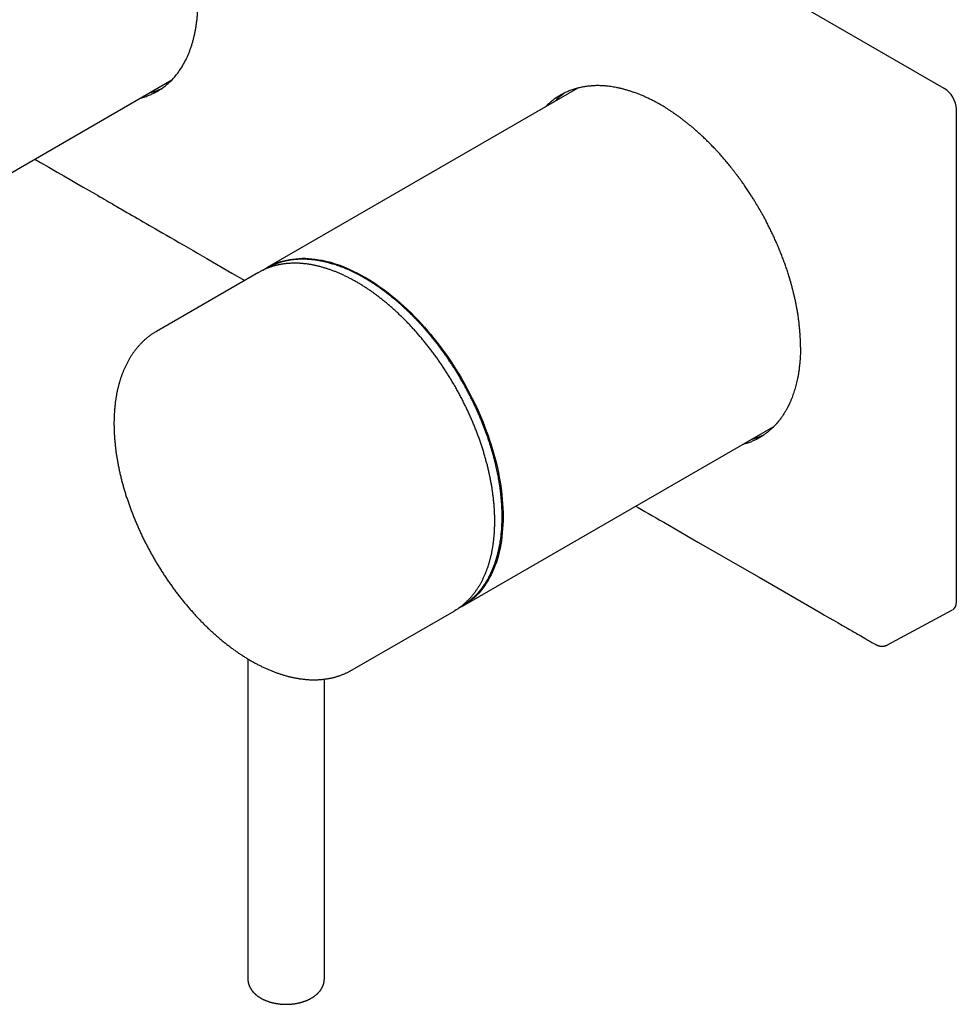
# Model space of a CAD drawing. Units: millimetres. Extents: x 8 to 570, y 7 to 374.
# Drawn here: x 460 to 570, y 7 to 123 of the extents above; entities that cross this region are included whole.
import ezdxf

# ---------------------------------------------------------------- set-up
doc = ezdxf.new("R2010")
doc.units = ezdxf.units.MM

msp = doc.modelspace()

# ---------------------------------------------------------------- linework, layer by layer
at = {"color": 7, "linetype": 'Continuous', "lineweight": 30}
for p, q in [((568.38, 114.43), (447.46, 184.24)), ((449.98, 99.53), (477.51, 115.42)), ((525.26, 114.46), (488.71, 93.36)), ((569.79, 111.98), (569.79, 54.01)), ((487.7, 92.78), (475.7, 85.85)), ((487.7, 92.78), (487.97, 92.93)), ((511.71, 53.53), (548.34, 74.67)), ((498.7, 46.02), (510.7, 52.94)), ((561.71, 48.97), (569.36, 53.08)), ((486.45, 47.32), (486.45, 9.72)), ((495.45, 9.72), (495.45, 44.94))]:
    msp.add_line(p, q, dxfattribs=at)
at = {"color": 7, "linetype": 'Continuous', "lineweight": 30, "flags": 128}
for points in [[(461.38, 106.11), (462.06, 105.71), (463.04, 105.15), (464.02, 104.59), (464.78, 104.15), (465.54, 103.7), (466.31, 103.26), (467.09, 102.81), (467.78, 102.41), (468.48, 102.01), (468.76, 101.85), (469.03, 101.69), (469.3, 101.54), (469.56, 101.38), (469.8, 101.24), (470.04, 101.1), (470.28, 100.97), (470.51, 100.84), (470.73, 100.71), (470.94, 100.58), (471.14, 100.47), (471.33, 100.36), (471.52, 100.25), (471.71, 100.14), (471.91, 100.02), (472.21, 99.85), (472.52, 99.67), (472.83, 99.49), (473.15, 99.31), (473.47, 99.12), (473.81, 98.93), (474.15, 98.73), (474.5, 98.53), (474.86, 98.32), (475.22, 98.11), (475.59, 97.9), (475.98, 97.68), (476.43, 97.41), (476.88, 97.15), (477.33, 96.89), (477.77, 96.64), (478.34, 96.31), (478.9, 95.99), (479.46, 95.67), (480, 95.35), (480.54, 95.04), (481.08, 94.73), (481.62, 94.42), (484.58, 92.71), (486.08, 91.84)], [(488.22, 93.06), (488.41, 93.18), (488.71, 93.36), (489.02, 93.53), (489.33, 93.68), (489.65, 93.82), (489.98, 93.95), (490.31, 94.06), (490.65, 94.16), (491, 94.24), (491.35, 94.31), (491.71, 94.36), (492.08, 94.4), (492.45, 94.43), (492.83, 94.44), (493.21, 94.44), (493.6, 94.42), (493.99, 94.39), (494.38, 94.34), (494.78, 94.28), (495.18, 94.21), (495.59, 94.12), (496, 94.02), (496.41, 93.9), (496.83, 93.77), (497.25, 93.62), (497.67, 93.46), (498.09, 93.29), (498.51, 93.1), (498.93, 92.9), (499.36, 92.69), (499.78, 92.47), (500.21, 92.23), (500.64, 91.97), (501.06, 91.71), (501.49, 91.43), (501.91, 91.14), (502.33, 90.84), (502.75, 90.53), (503.17, 90.2), (503.59, 89.86), (504.01, 89.52), (504.42, 89.16), (504.83, 88.79), (505.24, 88.41), (505.64, 88.01), (506.04, 87.61), (506.43, 87.2), (506.83, 86.78), (507.21, 86.35), (507.59, 85.92), (507.97, 85.47), (508.34, 85.02), (508.71, 84.55), (509.07, 84.08), (509.42, 83.61), (509.77, 83.12), (510.11, 82.63), (510.45, 82.13), (510.77, 81.63), (511.09, 81.12), (511.41, 80.61), (511.71, 80.09), (512.01, 79.56), (512.3, 79.03), (512.58, 78.5), (512.85, 77.97), (513.11, 77.43), (513.37, 76.89), (513.61, 76.35), (513.85, 75.8), (514.08, 75.25), (514.29, 74.7), (514.5, 74.16), (514.7, 73.61), (514.89, 73.06), (515.07, 72.51), (515.24, 71.96), (515.39, 71.41), (515.54, 70.86), (515.68, 70.32), (515.8, 69.78), (515.92, 69.24), (516.02, 68.7), (516.12, 68.17), (516.2, 67.64), (516.27, 67.11), (516.33, 66.59), (516.38, 66.07), (516.42, 65.56), (516.45, 65.05), (516.47, 64.55), (516.47, 64.06), (516.47, 63.57), (516.45, 63.09), (516.42, 62.61), (516.38, 62.15), (516.33, 61.69), (516.27, 61.23), (516.2, 60.79), (516.12, 60.36), (516.02, 59.93), (515.92, 59.52), (515.8, 59.11), (515.68, 58.71), (515.54, 58.33), (515.39, 57.95), (515.24, 57.58), (515.07, 57.23), (514.89, 56.89), (514.7, 56.55), (514.5, 56.23), (514.29, 55.92), (514.08, 55.63), (513.85, 55.34), (513.61, 55.07), (513.37, 54.81), (513.11, 54.56), (512.85, 54.33), (512.58, 54.11), (512.3, 53.9), (512.01, 53.71), (511.71, 53.53), (511.41, 53.36), (511.2, 53.26)], [(475.67, 85.83), (475.7, 85.85), (475.73, 85.87)], [(532.08, 65.29), (532.38, 65.12), (532.76, 64.9), (533.15, 64.67), (533.59, 64.42), (534.03, 64.17), (534.47, 63.91), (534.93, 63.65), (535.38, 63.39), (539.4, 61.07), (546.59, 56.92), (553.78, 52.78), (554.3, 52.47), (554.83, 52.17), (555.36, 51.86), (555.88, 51.56), (556.4, 51.26), (556.9, 50.97), (557.01, 50.91), (557.11, 50.85), (557.22, 50.79), (557.33, 50.73), (557.44, 50.66), (557.56, 50.59), (557.69, 50.52), (557.84, 50.43), (558.01, 50.34), (558.17, 50.24), (558.35, 50.14), (558.54, 50.03), (558.74, 49.92), (558.94, 49.8), (559.16, 49.67), (559.38, 49.54), (559.61, 49.41), (559.85, 49.27), (560.09, 49.13), (560.25, 49.04)], [(510.94, 53.09), (510.7, 52.94), (510.7, 52.94)]]:
    msp.add_lwpolyline(points, dxfattribs=at)
at = {"color": 7, "linetype": 'Continuous', "lineweight": 30}
for centre, ratio, start_param, end_param in [((568.38, 112.8), 0.577557, 3.927224, 5.497716), ((568.38, 54.83), 0.577206, 3.124143, 3.92692)]:
    msp.add_ellipse(centre, major_axis=(-1, 1.73), ratio=ratio, start_param=start_param, end_param=end_param, dxfattribs=at)
for points, knots in [([(473.82, 113.3), (473.84, 113.3), (473.94, 113.32), (474.11, 113.37), (474.36, 113.45), (474.6, 113.53), (474.84, 113.62), (475.06, 113.72), (475.23, 113.8), (475.36, 113.86), (475.43, 113.89), (475.51, 113.93), (475.59, 113.97), (475.66, 114.01), (475.74, 114.06), (475.88, 114.13), (476.07, 114.25), (476.31, 114.41), (476.54, 114.57), (476.76, 114.74), (476.97, 114.92), (477.18, 115.1), (477.37, 115.29), (477.57, 115.48), (477.76, 115.69), (477.94, 115.9), (478.11, 116.11), (478.27, 116.33), (478.42, 116.54), (478.57, 116.75), (478.7, 116.96), (478.83, 117.18), (478.95, 117.39), (479.07, 117.61), (479.18, 117.83), (479.26, 118), (479.3, 118.09), (479.32, 118.13), (479.32, 118.14), (479.33, 118.15), (479.33, 118.16), (479.34, 118.17), (479.39, 118.3), (479.5, 118.55), (479.64, 118.92), (479.78, 119.3), (479.9, 119.69), (480.01, 120.08), (480.11, 120.48), (480.2, 120.87), (480.28, 121.28), (480.35, 121.69), (480.41, 122.11), (480.47, 122.54), (480.51, 122.97), (480.54, 123.41), (480.56, 123.84), (480.58, 124.29), (480.58, 124.58), (480.58, 124.73)], [0, 0, 0, 0, 0.003519, 0.023251, 0.043524, 0.064337, 0.083101, 0.102284, 0.121885, 0.12858, 0.135322, 0.142112, 0.14895, 0.155834, 0.162767, 0.169747, 0.193145, 0.216094, 0.238592, 0.26064, 0.282237, 0.303384, 0.324081, 0.346327, 0.368028, 0.389184, 0.409796, 0.429862, 0.449384, 0.46836, 0.486792, 0.504679, 0.522021, 0.540468, 0.558255, 0.573362, 0.579848, 0.58069, 0.58153, 0.582369, 0.583206, 0.584041, 0.584874, 0.612206, 0.639365, 0.66635, 0.693162, 0.719801, 0.745795, 0.771622, 0.797282, 0.822774, 0.848614, 0.874281, 0.899773, 0.925091, 0.950235, 0.975204, 1, 1, 1, 1]), ([(551.46, 84.01), (551.46, 84.15), (551.46, 84.42), (551.45, 84.85), (551.43, 85.28), (551.4, 85.73), (551.36, 86.19), (551.31, 86.66), (551.26, 87.13), (551.19, 87.62), (551.12, 88.09), (551.04, 88.53), (550.96, 88.95), (550.88, 89.37), (550.78, 89.8), (550.68, 90.25), (550.56, 90.72), (550.47, 91.08), (550.4, 91.32), (550.38, 91.41), (550.35, 91.51), (550.32, 91.61), (550.29, 91.71), (550.26, 91.81), (550.23, 91.91), (550.16, 92.15), (550.04, 92.53), (549.88, 93.06), (549.7, 93.58), (549.51, 94.11), (549.31, 94.63), (549.11, 95.14), (548.9, 95.65), (548.68, 96.17), (548.46, 96.67), (548.23, 97.18), (547.98, 97.69), (547.73, 98.19), (547.49, 98.67), (547.25, 99.13), (547.02, 99.55), (546.84, 99.87), (546.73, 100.06), (546.69, 100.13), (546.68, 100.14), (546.67, 100.16), (546.66, 100.18), (546.65, 100.19), (546.64, 100.21), (546.63, 100.23), (546.61, 100.26), (546.58, 100.32), (546.53, 100.4), (546.48, 100.49), (546.41, 100.6), (546.34, 100.73), (546.26, 100.86), (546.16, 101.02), (546.06, 101.18), (545.95, 101.36), (545.83, 101.56), (545.7, 101.76), (545.57, 101.97), (545.43, 102.19), (545.27, 102.41), (545.11, 102.65), (544.95, 102.9), (544.77, 103.15), (544.6, 103.4), (544.43, 103.63), (544.28, 103.83), (544.18, 103.97), (544.12, 104.06), (544.08, 104.11), (544.05, 104.15), (544.01, 104.2), (543.91, 104.33), (543.75, 104.54), (543.53, 104.82), (543.32, 105.09), (543.11, 105.35), (542.92, 105.59), (542.73, 105.82), (542.54, 106.03), (542.37, 106.24), (542.2, 106.43), (542.03, 106.62), (541.88, 106.8), (541.72, 106.96), (541.6, 107.1), (541.49, 107.22), (541.41, 107.31), (541.35, 107.37), (541.32, 107.4), (541.31, 107.41), (541.3, 107.41), (541.3, 107.42), (541.29, 107.43), (541.28, 107.44), (541.15, 107.57), (540.91, 107.83), (540.54, 108.19), (540.18, 108.55), (539.82, 108.89), (539.47, 109.21), (539.12, 109.52), (538.79, 109.81), (538.46, 110.08), (538.14, 110.34), (537.83, 110.59), (537.52, 110.83), (537.21, 111.05), (536.91, 111.27), (536.61, 111.48), (536.32, 111.68), (536.02, 111.88), (535.72, 112.07), (535.43, 112.25), (535.23, 112.37), (535.12, 112.43), (535.09, 112.45), (535.05, 112.47), (535.02, 112.49), (534.99, 112.51), (534.83, 112.6), (534.55, 112.76), (534.15, 112.97), (533.74, 113.17), (533.34, 113.36), (532.94, 113.54), (532.54, 113.71), (532.15, 113.86), (531.75, 114), (531.36, 114.13), (530.97, 114.25), (530.58, 114.36), (530.19, 114.45), (529.82, 114.53), (529.47, 114.59), (529.15, 114.64), (528.9, 114.67), (528.76, 114.69), (528.7, 114.69), (528.68, 114.7), (528.67, 114.7), (528.65, 114.7), (528.63, 114.7), (528.57, 114.71), (528.45, 114.72), (528.27, 114.73), (528.08, 114.74), (527.89, 114.75), (527.68, 114.75), (527.47, 114.75), (527.26, 114.75), (527.05, 114.74), (526.84, 114.72), (526.62, 114.7), (526.4, 114.68), (526.17, 114.65), (525.94, 114.61), (525.7, 114.57), (525.46, 114.51), (525.21, 114.45), (524.96, 114.38), (524.71, 114.3), (524.46, 114.22), (524.23, 114.13), (524, 114.03), (523.82, 113.95), (523.69, 113.89), (523.62, 113.85), (523.54, 113.81), (523.46, 113.77), (523.38, 113.72), (523.3, 113.68), (523.16, 113.6), (522.97, 113.48), (522.72, 113.32), (522.49, 113.15), (522.26, 112.98), (522.04, 112.8), (521.84, 112.62), (521.65, 112.45), (521.54, 112.34), (521.5, 112.29)], [0, 0, 0, 0, 0.008554, 0.017273, 0.026157, 0.035207, 0.044421, 0.053631, 0.063001, 0.07253, 0.082218, 0.090083, 0.09805, 0.106119, 0.11429, 0.122563, 0.131781, 0.141122, 0.142971, 0.144825, 0.146684, 0.148548, 0.150416, 0.152289, 0.154167, 0.15605, 0.165837, 0.175625, 0.185412, 0.1952, 0.204987, 0.2146, 0.224213, 0.233825, 0.243438, 0.253051, 0.262663, 0.272276, 0.281889, 0.290348, 0.298807, 0.306251, 0.309527, 0.309848, 0.31017, 0.310492, 0.310814, 0.311135, 0.311457, 0.311779, 0.3121, 0.313462, 0.315091, 0.316987, 0.319151, 0.321582, 0.324349, 0.327397, 0.330726, 0.334335, 0.338225, 0.342395, 0.346584, 0.351023, 0.355711, 0.360648, 0.365835, 0.3709, 0.376184, 0.381684, 0.385433, 0.389277, 0.390433, 0.391426, 0.392414, 0.393398, 0.394376, 0.400861, 0.407117, 0.413144, 0.418794, 0.424227, 0.429443, 0.434441, 0.439222, 0.443786, 0.448132, 0.452369, 0.456376, 0.460154, 0.462522, 0.464791, 0.466705, 0.466915, 0.467124, 0.467332, 0.467539, 0.467745, 0.46795, 0.468154, 0.477675, 0.487045, 0.496265, 0.505335, 0.514254, 0.523022, 0.531152, 0.539147, 0.547009, 0.554737, 0.562332, 0.569792, 0.577119, 0.584312, 0.591371, 0.598296, 0.605759, 0.61306, 0.619352, 0.620166, 0.620979, 0.621789, 0.622597, 0.623403, 0.624207, 0.633903, 0.643612, 0.653333, 0.663066, 0.672811, 0.682394, 0.691989, 0.701596, 0.711214, 0.720844, 0.730486, 0.740139, 0.749805, 0.75832, 0.766844, 0.774353, 0.777659, 0.778092, 0.778525, 0.778959, 0.779392, 0.779825, 0.780258, 0.784669, 0.789322, 0.794217, 0.799355, 0.804734, 0.810355, 0.816218, 0.821806, 0.827596, 0.83359, 0.839788, 0.846188, 0.852792, 0.8596, 0.866611, 0.873825, 0.881242, 0.888863, 0.896687, 0.903741, 0.910952, 0.91832, 0.920837, 0.923372, 0.925924, 0.928494, 0.931082, 0.933688, 0.936312, 0.945108, 0.953735, 0.962192, 0.97048, 0.978599, 0.986549, 0.994329, 1, 1, 1, 1]), ([(474.88, 113.91), (474.9, 113.91), (474.99, 113.93), (475.17, 113.99), (475.42, 114.06), (475.67, 114.15), (475.91, 114.24), (476.13, 114.33), (476.27, 114.4), (476.33, 114.43)], [0, 0, 0, 0, 0.027496, 0.190509, 0.358019, 0.530025, 0.696322, 0.866616, 1, 1, 1, 1]), ([(523.77, 113.92), (523.76, 113.91), (523.68, 113.86), (523.53, 113.75), (523.33, 113.6), (523.11, 113.42), (522.9, 113.24), (522.72, 113.07), (522.6, 112.95), (522.56, 112.9)], [0, 0, 0, 0, 0.0271915, 0.185755, 0.3415853, 0.5235328, 0.7016069, 0.8758075, 1, 1, 1, 1]), ([(506.86, 85.07), (506.83, 85.1), (506.75, 85.2), (506.61, 85.36), (506.45, 85.55), (506.29, 85.74), (506.12, 85.92), (505.95, 86.11), (505.79, 86.29), (505.62, 86.47), (505.45, 86.65), (505.28, 86.83), (505.11, 87), (504.94, 87.18), (504.77, 87.35), (504.59, 87.52), (504.42, 87.69), (504.25, 87.85), (504.07, 88.02), (503.9, 88.18), (503.72, 88.34), (503.54, 88.5), (503.37, 88.66), (503.19, 88.81), (503.01, 88.97), (502.83, 89.12), (502.65, 89.27), (502.47, 89.41), (502.29, 89.56), (502.11, 89.7), (501.93, 89.84), (501.75, 89.98), (501.57, 90.11), (501.39, 90.25), (501.21, 90.38), (501.03, 90.51), (500.84, 90.64), (500.66, 90.76), (500.48, 90.88), (500.3, 91.01), (500.11, 91.12), (499.93, 91.24), (499.75, 91.35), (499.56, 91.46), (499.38, 91.57), (499.2, 91.68), (499.01, 91.78), (498.83, 91.88), (498.65, 91.98), (498.46, 92.08), (498.28, 92.17), (498.1, 92.27), (497.91, 92.36), (497.73, 92.44), (497.55, 92.53), (497.36, 92.61), (497.18, 92.69), (497, 92.77), (496.82, 92.84), (496.64, 92.91), (496.46, 92.98), (496.28, 93.05), (496.09, 93.11), (495.91, 93.17), (495.74, 93.23), (495.56, 93.29), (495.38, 93.34), (495.2, 93.39), (495.02, 93.44), (494.84, 93.49), (494.67, 93.53), (494.49, 93.57), (494.32, 93.61), (494.14, 93.65), (493.97, 93.68), (493.79, 93.71), (493.62, 93.74), (493.45, 93.76), (493.28, 93.79), (493.11, 93.8), (492.94, 93.82), (492.77, 93.84), (492.6, 93.85), (492.43, 93.86), (492.26, 93.86), (492.1, 93.87), (491.93, 93.87), (491.77, 93.87), (491.61, 93.86), (491.44, 93.85), (491.28, 93.84), (491.12, 93.83), (490.96, 93.82), (490.81, 93.8), (490.65, 93.78), (490.49, 93.76), (490.34, 93.73), (490.19, 93.7), (490.03, 93.67), (489.88, 93.64), (489.73, 93.6), (489.58, 93.56), (489.44, 93.52), (489.29, 93.48), (489.14, 93.43), (489, 93.38), (488.86, 93.33), (488.72, 93.27), (488.58, 93.22), (488.44, 93.16), (488.3, 93.09), (488.17, 93.03), (488.06, 92.97), (487.99, 92.94), (487.97, 92.93)], [0, 0, 0, 0, 0.004746, 0.013761, 0.022776, 0.031791, 0.040805, 0.049821, 0.058836, 0.067851, 0.076866, 0.085881, 0.094897, 0.103913, 0.112928, 0.121944, 0.13096, 0.139976, 0.148992, 0.158008, 0.167025, 0.176041, 0.185058, 0.194074, 0.203091, 0.212108, 0.221125, 0.230142, 0.239159, 0.248177, 0.257194, 0.266212, 0.27523, 0.284248, 0.293266, 0.302284, 0.311302, 0.32032, 0.329339, 0.338357, 0.347376, 0.356395, 0.365414, 0.374433, 0.383452, 0.392471, 0.40149, 0.410509, 0.419528, 0.428548, 0.437567, 0.446586, 0.455606, 0.464625, 0.473644, 0.482664, 0.491683, 0.500702, 0.509721, 0.51874, 0.527759, 0.536777, 0.545796, 0.554814, 0.563832, 0.57285, 0.581867, 0.590884, 0.599901, 0.608918, 0.617933, 0.626949, 0.635964, 0.644978, 0.653992, 0.663005, 0.672018, 0.68103, 0.690041, 0.699051, 0.708061, 0.717069, 0.726077, 0.735084, 0.74409, 0.753095, 0.762098, 0.771101, 0.780102, 0.789103, 0.798102, 0.8071, 0.816096, 0.825092, 0.834086, 0.843079, 0.85207, 0.861061, 0.87005, 0.879037, 0.888024, 0.89701, 0.905994, 0.914977, 0.923959, 0.932941, 0.941921, 0.9509, 0.959879, 0.968857, 0.977834, 0.986811, 0.995788, 1, 1, 1, 1]), ([(511.39, 53.39), (511.41, 53.41), (511.47, 53.44), (511.57, 53.49), (511.68, 53.56), (511.78, 53.62), (511.87, 53.68), (511.94, 53.72), (512.01, 53.77), (512.08, 53.82), (512.15, 53.87), (512.21, 53.91), (512.27, 53.95), (512.31, 53.99), (512.36, 54.02), (512.39, 54.05), (512.43, 54.07), (512.46, 54.1), (512.48, 54.11), (512.5, 54.13), (512.51, 54.14), (512.52, 54.15), (512.53, 54.16), (512.55, 54.17), (512.56, 54.18), (512.59, 54.2), (512.61, 54.22), (512.64, 54.24), (512.67, 54.27), (512.71, 54.3), (512.75, 54.34), (512.79, 54.37), (512.83, 54.41), (512.88, 54.45), (512.92, 54.49), (513.01, 54.57), (513.15, 54.7), (513.32, 54.87), (513.47, 55.03), (513.59, 55.18), (513.7, 55.3), (513.8, 55.43), (513.9, 55.54), (513.98, 55.65), (514.04, 55.74), (514.09, 55.8), (514.12, 55.84), (514.15, 55.88), (514.17, 55.91), (514.19, 55.94), (514.21, 55.97), (514.22, 55.99), (514.23, 56), (514.24, 56.01), (514.25, 56.03), (514.26, 56.04), (514.27, 56.06), (514.29, 56.09), (514.31, 56.12), (514.34, 56.17), (514.39, 56.25), (514.46, 56.35), (514.52, 56.45), (514.57, 56.54), (514.63, 56.63), (514.68, 56.72), (514.74, 56.82), (514.79, 56.91), (514.83, 56.99), (514.86, 57.06), (514.9, 57.12), (514.93, 57.19), (514.96, 57.24), (514.98, 57.29), (515, 57.34), (515.02, 57.37), (515.03, 57.39), (515.04, 57.41), (515.04, 57.43), (515.05, 57.44), (515.06, 57.45), (515.06, 57.47), (515.07, 57.49), (515.09, 57.52), (515.11, 57.56), (515.13, 57.61), (515.16, 57.67), (515.18, 57.73), (515.21, 57.8), (515.24, 57.87), (515.27, 57.94), (515.3, 58.02), (515.34, 58.1), (515.37, 58.18), (515.4, 58.26), (515.44, 58.37), (515.49, 58.52), (515.56, 58.7), (515.61, 58.85), (515.64, 58.96), (515.66, 59.02), (515.68, 59.08), (515.7, 59.14), (515.71, 59.19), (515.72, 59.24), (515.74, 59.28), (515.75, 59.31), (515.76, 59.34), (515.76, 59.37), (515.77, 59.39), (515.77, 59.4), (515.77, 59.41), (515.78, 59.43), (515.78, 59.45), (515.79, 59.48), (515.8, 59.52), (515.82, 59.58), (515.84, 59.64), (515.85, 59.71), (515.87, 59.78), (515.89, 59.87), (515.92, 59.96), (515.94, 60.07), (515.97, 60.19), (516, 60.35), (516.04, 60.55), (516.09, 60.79), (516.13, 61.03), (516.17, 61.3), (516.21, 61.59), (516.25, 61.9), (516.28, 62.22), (516.31, 62.54), (516.33, 62.86), (516.34, 63.19), (516.35, 63.52), (516.36, 63.85), (516.36, 64.17), (516.36, 64.48), (516.35, 64.8), (516.34, 65.11), (516.32, 65.42), (516.31, 65.65), (516.29, 65.83), (516.28, 65.95), (516.27, 66.06), (516.26, 66.17), (516.25, 66.28), (516.24, 66.39), (516.23, 66.49), (516.22, 66.58), (516.21, 66.67), (516.21, 66.75), (516.2, 66.81), (516.19, 66.87), (516.19, 66.93), (516.18, 66.97), (516.18, 66.99), (516.17, 67.01), (516.17, 67.03), (516.17, 67.06), (516.17, 67.09), (516.16, 67.14), (516.15, 67.19), (516.15, 67.25), (516.14, 67.31), (516.13, 67.38), (516.12, 67.46), (516.1, 67.55), (516.09, 67.64), (516.07, 67.8), (516.03, 68.04), (515.98, 68.36), (515.92, 68.69), (515.85, 69.03), (515.78, 69.38), (515.71, 69.73), (515.63, 70.08), (515.54, 70.43), (515.45, 70.8), (515.35, 71.17), (515.25, 71.54), (515.14, 71.92), (515.02, 72.3), (514.9, 72.69), (514.77, 73.08), (514.63, 73.49), (514.49, 73.89), (514.34, 74.3), (514.18, 74.71), (514.02, 75.13), (513.84, 75.57), (513.65, 76.02), (513.45, 76.47), (513.24, 76.92), (513.03, 77.37), (512.81, 77.82), (512.59, 78.26), (512.36, 78.69), (512.14, 79.1), (511.92, 79.52), (511.68, 79.93), (511.44, 80.34), (511.2, 80.75), (510.96, 81.14), (510.72, 81.52), (510.48, 81.9), (510.23, 82.27), (509.99, 82.63), (509.74, 82.98), (509.5, 83.32), (509.25, 83.66), (509, 84), (508.74, 84.34), (508.49, 84.67), (508.23, 84.98), (507.98, 85.29), (507.72, 85.61), (507.46, 85.92), (507.19, 86.23), (506.92, 86.53), (506.65, 86.82), (506.39, 87.1), (506.13, 87.37), (505.86, 87.65), (505.59, 87.92), (505.31, 88.19), (505.04, 88.44), (504.77, 88.69), (504.49, 88.95), (504.19, 89.21), (503.89, 89.48), (503.62, 89.7), (503.38, 89.89), (503.23, 90.02), (503.11, 90.11), (503.03, 90.17), (502.96, 90.23), (502.89, 90.28), (502.83, 90.33), (502.78, 90.37), (502.73, 90.41), (502.69, 90.44), (502.66, 90.46), (502.64, 90.48), (502.62, 90.49), (502.6, 90.51), (502.57, 90.53), (502.54, 90.55), (502.5, 90.58), (502.45, 90.62), (502.39, 90.66), (502.33, 90.71), (502.26, 90.76), (502.18, 90.81), (502.1, 90.87), (502.01, 90.94), (501.92, 91), (501.82, 91.07), (501.72, 91.14), (501.61, 91.21), (501.51, 91.28), (501.4, 91.36), (501.29, 91.43), (501.15, 91.52), (500.97, 91.64), (500.75, 91.77), (500.51, 91.92), (500.26, 92.07), (499.98, 92.23), (499.71, 92.38), (499.45, 92.52), (499.21, 92.64), (498.99, 92.75), (498.76, 92.86), (498.54, 92.97), (498.32, 93.07), (498.1, 93.16), (497.88, 93.26), (497.63, 93.36), (497.37, 93.46), (497.08, 93.56), (496.79, 93.66), (496.56, 93.74), (496.4, 93.78), (496.31, 93.81), (496.22, 93.84), (496.15, 93.86), (496.08, 93.88), (496.02, 93.89), (495.96, 93.91), (495.92, 93.92), (495.88, 93.93), (495.85, 93.94), (495.82, 93.95), (495.8, 93.95), (495.77, 93.96), (495.74, 93.97), (495.71, 93.97), (495.67, 93.98), (495.62, 94), (495.56, 94.01), (495.5, 94.03), (495.43, 94.04), (495.37, 94.06), (495.26, 94.08), (495.12, 94.11), (494.94, 94.14), (494.75, 94.18), (494.56, 94.21), (494.37, 94.23), (494.18, 94.26), (493.99, 94.28), (493.82, 94.3), (493.64, 94.31), (493.49, 94.32), (493.35, 94.33), (493.22, 94.33), (493.1, 94.34), (492.99, 94.34), (492.88, 94.34), (492.78, 94.34), (492.69, 94.34), (492.61, 94.34), (492.53, 94.33), (492.47, 94.33), (492.4, 94.33), (492.34, 94.33), (492.29, 94.32), (492.25, 94.32), (492.21, 94.32), (492.18, 94.32), (492.16, 94.31), (492.15, 94.31), (492.14, 94.31), (492.12, 94.31), (492.11, 94.31), (492.09, 94.31), (492.06, 94.31), (492.03, 94.3), (491.99, 94.3), (491.95, 94.3), (491.9, 94.29), (491.84, 94.29), (491.78, 94.28), (491.72, 94.27), (491.66, 94.26), (491.54, 94.25), (491.36, 94.22), (491.13, 94.18), (490.94, 94.14), (490.77, 94.1), (490.63, 94.07), (490.49, 94.03), (490.36, 94), (490.22, 93.95), (490.08, 93.91), (489.95, 93.87), (489.85, 93.83), (489.77, 93.8), (489.73, 93.79), (489.69, 93.77), (489.66, 93.76), (489.64, 93.75), (489.62, 93.74), (489.6, 93.74), (489.59, 93.73), (489.58, 93.73), (489.57, 93.72), (489.55, 93.72), (489.53, 93.71), (489.5, 93.69), (489.47, 93.68), (489.43, 93.67), (489.4, 93.65), (489.36, 93.64), (489.3, 93.61), (489.21, 93.57), (489.1, 93.52), (488.99, 93.46), (488.87, 93.4), (488.75, 93.34), (488.63, 93.27), (488.52, 93.21), (488.46, 93.17), (488.44, 93.16)], [0, 0, 0, 0, 0.001726, 0.004652, 0.007745, 0.011005, 0.012942, 0.014934, 0.016981, 0.019037, 0.020958, 0.022731, 0.024358, 0.025719, 0.026957, 0.028071, 0.029062, 0.029928, 0.030662, 0.031092, 0.031445, 0.031741, 0.032094, 0.032518, 0.033015, 0.033694, 0.034472, 0.035351, 0.036331, 0.037433, 0.038641, 0.039952, 0.041333, 0.042712, 0.044088, 0.045461, 0.05115, 0.056785, 0.062367, 0.066134, 0.069844, 0.073449, 0.076949, 0.079943, 0.082855, 0.083977, 0.085086, 0.086173, 0.087144, 0.08786, 0.088476, 0.088992, 0.08941, 0.089728, 0.089982, 0.090353, 0.090881, 0.091565, 0.092394, 0.093253, 0.09584, 0.09847, 0.101144, 0.103272, 0.105516, 0.107876, 0.110352, 0.112944, 0.114449, 0.115992, 0.11757, 0.119111, 0.120478, 0.121666, 0.122677, 0.123345, 0.123904, 0.124354, 0.124695, 0.124927, 0.125182, 0.125549, 0.126027, 0.126578, 0.127663, 0.128875, 0.130215, 0.131683, 0.133146, 0.134718, 0.136392, 0.1381, 0.139827, 0.141571, 0.143334, 0.145114, 0.148904, 0.152772, 0.15672, 0.158065, 0.159417, 0.16071, 0.161889, 0.162954, 0.163889, 0.164714, 0.165429, 0.166034, 0.166538, 0.166928, 0.167203, 0.1674, 0.167673, 0.168039, 0.168498, 0.169525, 0.17066, 0.171905, 0.173258, 0.17472, 0.17629, 0.178281, 0.180422, 0.182715, 0.185158, 0.189699, 0.194229, 0.198746, 0.203249, 0.208961, 0.214652, 0.22032, 0.225967, 0.231593, 0.237252, 0.242988, 0.248801, 0.253981, 0.25922, 0.264519, 0.269877, 0.274642, 0.279453, 0.281355, 0.283246, 0.285049, 0.286754, 0.288639, 0.290389, 0.292005, 0.293487, 0.294834, 0.296046, 0.297125, 0.298092, 0.298917, 0.299601, 0.299999, 0.30024, 0.300498, 0.300914, 0.30146, 0.302136, 0.302942, 0.303878, 0.304944, 0.306068, 0.307309, 0.308664, 0.310071, 0.311489, 0.316358, 0.321346, 0.326451, 0.331673, 0.337012, 0.342469, 0.347788, 0.353213, 0.358745, 0.364382, 0.370067, 0.375778, 0.381515, 0.387277, 0.393341, 0.399433, 0.405553, 0.411701, 0.417877, 0.424082, 0.430882, 0.437716, 0.444583, 0.451484, 0.458418, 0.465386, 0.472388, 0.478835, 0.485311, 0.491815, 0.498347, 0.504908, 0.511496, 0.517805, 0.524058, 0.530235, 0.536335, 0.542359, 0.548307, 0.554178, 0.559973, 0.565963, 0.571868, 0.57769, 0.583428, 0.589083, 0.594654, 0.600635, 0.606517, 0.6123, 0.617983, 0.623566, 0.62905, 0.634434, 0.640241, 0.645928, 0.651494, 0.656959, 0.662342, 0.668629, 0.6748, 0.680854, 0.684786, 0.688668, 0.690179, 0.691682, 0.693155, 0.694499, 0.695722, 0.696798, 0.697729, 0.698512, 0.69915, 0.699548, 0.699873, 0.700275, 0.700787, 0.70141, 0.702236, 0.703199, 0.704301, 0.705541, 0.706918, 0.708433, 0.710086, 0.711878, 0.713622, 0.715479, 0.71745, 0.719532, 0.72164, 0.723734, 0.725815, 0.727881, 0.732166, 0.736388, 0.74055, 0.746028, 0.751395, 0.756652, 0.761799, 0.766302, 0.770717, 0.775044, 0.779321, 0.783626, 0.78796, 0.792324, 0.796716, 0.80235, 0.80803, 0.813758, 0.819534, 0.821513, 0.823345, 0.825029, 0.826565, 0.827953, 0.829173, 0.83025, 0.831185, 0.831977, 0.832544, 0.833039, 0.833637, 0.834022, 0.834543, 0.835201, 0.836049, 0.837051, 0.838208, 0.839516, 0.840867, 0.842207, 0.843536, 0.847136, 0.850653, 0.854733, 0.858697, 0.862544, 0.866536, 0.870394, 0.874118, 0.877709, 0.881165, 0.883943, 0.886628, 0.88922, 0.891697, 0.894021, 0.896191, 0.898097, 0.899866, 0.901499, 0.902995, 0.904354, 0.905646, 0.906785, 0.90777, 0.908602, 0.90928, 0.909804, 0.909986, 0.910158, 0.910416, 0.910772, 0.911217, 0.911748, 0.912486, 0.913343, 0.914321, 0.915419, 0.91666, 0.918022, 0.919422, 0.920825, 0.922232, 0.927785, 0.932783, 0.937818, 0.941132, 0.944446, 0.947751, 0.951047, 0.954335, 0.957613, 0.960883, 0.964135, 0.965311, 0.966363, 0.967291, 0.968095, 0.968774, 0.969221, 0.969592, 0.969886, 0.970115, 0.970409, 0.970855, 0.971424, 0.972118, 0.972936, 0.97383, 0.974732, 0.975642, 0.97656, 0.979392, 0.9823, 0.985284, 0.988355, 0.991576, 0.994954, 0.998056, 1, 1, 1, 1]), ([(475.67, 85.83), (475.65, 85.82), (475.59, 85.79), (475.48, 85.72), (475.35, 85.64), (475.22, 85.55), (475.09, 85.47), (474.97, 85.38), (474.84, 85.28), (474.72, 85.19), (474.6, 85.09), (474.48, 84.99), (474.36, 84.89), (474.24, 84.78), (474.13, 84.68), (474.01, 84.57), (473.9, 84.45), (473.79, 84.34), (473.68, 84.22), (473.58, 84.1), (473.47, 83.98), (473.37, 83.86), (473.27, 83.73), (473.17, 83.6), (473.07, 83.47), (472.97, 83.34), (472.88, 83.21), (472.79, 83.07), (472.7, 82.93), (472.61, 82.79), (472.52, 82.64), (472.44, 82.5), (472.35, 82.35), (472.27, 82.2), (472.19, 82.04), (472.12, 81.89), (472.04, 81.73), (471.97, 81.57), (471.9, 81.41), (471.83, 81.25), (471.76, 81.08), (471.69, 80.92), (471.63, 80.75), (471.57, 80.58), (471.51, 80.41), (471.45, 80.23), (471.4, 80.05), (471.34, 79.88), (471.29, 79.7), (471.24, 79.51), (471.2, 79.33), (471.15, 79.15), (471.11, 78.96), (471.07, 78.77), (471.03, 78.58), (470.99, 78.39), (470.96, 78.2), (470.93, 78), (470.9, 77.8), (470.87, 77.61), (470.84, 77.41), (470.82, 77.21), (470.8, 77), (470.78, 76.8), (470.76, 76.6), (470.75, 76.39), (470.73, 76.18), (470.72, 75.97), (470.71, 75.76), (470.71, 75.55), (470.7, 75.34), (470.7, 75.13), (470.7, 74.91), (470.7, 74.7), (470.71, 74.48), (470.71, 74.26), (470.72, 74.04), (470.73, 73.82), (470.74, 73.6), (470.76, 73.38), (470.78, 73.16), (470.79, 72.93), (470.82, 72.71), (470.84, 72.48), (470.86, 72.26), (470.89, 72.03), (470.92, 71.8), (470.95, 71.57), (470.98, 71.34), (471.02, 71.11), (471.06, 70.88), (471.1, 70.65), (471.14, 70.42), (471.18, 70.19), (471.23, 69.96), (471.28, 69.72), (471.32, 69.49), (471.38, 69.26), (471.43, 69.02), (471.49, 68.79), (471.54, 68.55), (471.6, 68.32), (471.66, 68.08), (471.73, 67.85), (471.79, 67.61), (471.86, 67.37), (471.93, 67.14), (472, 66.9), (472.07, 66.66), (472.15, 66.43), (472.23, 66.19), (472.31, 65.95), (472.39, 65.72), (472.47, 65.48), (472.55, 65.24), (472.64, 65.01), (472.73, 64.77), (472.82, 64.53), (472.91, 64.3), (473, 64.06), (473.1, 63.83), (473.2, 63.59), (473.29, 63.35), (473.4, 63.12), (473.5, 62.89), (473.6, 62.65), (473.71, 62.42), (473.81, 62.18), (473.92, 61.95), (474.03, 61.72), (474.15, 61.49), (474.26, 61.26), (474.38, 61.03), (474.49, 60.8), (474.61, 60.57), (474.73, 60.34), (474.86, 60.11), (474.98, 59.88), (475.1, 59.66), (475.23, 59.43), (475.36, 59.21), (475.49, 58.98), (475.62, 58.76), (475.75, 58.54), (475.89, 58.32), (476.02, 58.1), (476.16, 57.88), (476.3, 57.66), (476.44, 57.44), (476.58, 57.22), (476.72, 57.01), (476.86, 56.79), (477.01, 56.58), (477.15, 56.37), (477.3, 56.16), (477.45, 55.95), (477.6, 55.74), (477.75, 55.54), (477.9, 55.33), (478.06, 55.13), (478.21, 54.92), (478.37, 54.72), (478.52, 54.52), (478.68, 54.32), (478.84, 54.13), (478.96, 53.97), (479.04, 53.88), (479.06, 53.86)], [0, 0, 0, 0, 0.002367, 0.008303, 0.014239, 0.020176, 0.026113, 0.032052, 0.037993, 0.043936, 0.049882, 0.05583, 0.061782, 0.067738, 0.073698, 0.079662, 0.08563, 0.091604, 0.097582, 0.103566, 0.109555, 0.11555, 0.121551, 0.127558, 0.13357, 0.139589, 0.145614, 0.151644, 0.157681, 0.163724, 0.169772, 0.175827, 0.181887, 0.187953, 0.194025, 0.200102, 0.206184, 0.212271, 0.218363, 0.22446, 0.230562, 0.236668, 0.242778, 0.248892, 0.255009, 0.26113, 0.267255, 0.273383, 0.279513, 0.285647, 0.291783, 0.297921, 0.304061, 0.310204, 0.316348, 0.322494, 0.328642, 0.334791, 0.340941, 0.347093, 0.353245, 0.359398, 0.365552, 0.371706, 0.377861, 0.384016, 0.390172, 0.396328, 0.402483, 0.408639, 0.414795, 0.420951, 0.427107, 0.433262, 0.439418, 0.445572, 0.451727, 0.457881, 0.464035, 0.470188, 0.476341, 0.482493, 0.488645, 0.494796, 0.500946, 0.507096, 0.513246, 0.519395, 0.525543, 0.53169, 0.537837, 0.543984, 0.550129, 0.556274, 0.562419, 0.568563, 0.574706, 0.580848, 0.58699, 0.593132, 0.599272, 0.605413, 0.611552, 0.617691, 0.62383, 0.629968, 0.636105, 0.642242, 0.648378, 0.654514, 0.660649, 0.666784, 0.672919, 0.679053, 0.685186, 0.691319, 0.697452, 0.703585, 0.709717, 0.715848, 0.721979, 0.72811, 0.734241, 0.740371, 0.746502, 0.752631, 0.758761, 0.76489, 0.771019, 0.777148, 0.783277, 0.789406, 0.795534, 0.801662, 0.80779, 0.813918, 0.820046, 0.826174, 0.832302, 0.83843, 0.844558, 0.850685, 0.856813, 0.862941, 0.869069, 0.875197, 0.881325, 0.887453, 0.893581, 0.899709, 0.905837, 0.911966, 0.918094, 0.924223, 0.930352, 0.936482, 0.942611, 0.948741, 0.954871, 0.961001, 0.967132, 0.973263, 0.979394, 0.985525, 0.991657, 0.997789, 1, 1, 1, 1]), ([(510.94, 53.09), (510.97, 53.11), (511.04, 53.15), (511.15, 53.23), (511.28, 53.31), (511.4, 53.4), (511.52, 53.49), (511.64, 53.58), (511.76, 53.68), (511.87, 53.77), (511.99, 53.87), (512.1, 53.98), (512.21, 54.08), (512.32, 54.19), (512.43, 54.3), (512.54, 54.41), (512.64, 54.52), (512.74, 54.64), (512.84, 54.76), (512.94, 54.88), (513.04, 55), (513.14, 55.13), (513.23, 55.26), (513.32, 55.39), (513.42, 55.52), (513.5, 55.65), (513.59, 55.79), (513.68, 55.93), (513.76, 56.07), (513.84, 56.21), (513.92, 56.36), (514, 56.51), (514.07, 56.66), (514.15, 56.81), (514.22, 56.96), (514.29, 57.12), (514.36, 57.27), (514.43, 57.43), (514.49, 57.6), (514.55, 57.76), (514.61, 57.93), (514.67, 58.09), (514.73, 58.26), (514.78, 58.43), (514.84, 58.61), (514.89, 58.78), (514.93, 58.96), (514.98, 59.14), (515.03, 59.32), (515.07, 59.5), (515.11, 59.68), (515.15, 59.87), (515.18, 60.05), (515.22, 60.24), (515.25, 60.43), (515.28, 60.62), (515.31, 60.82), (515.34, 61.01), (515.36, 61.21), (515.38, 61.4), (515.4, 61.6), (515.42, 61.8), (515.44, 62), (515.45, 62.21), (515.46, 62.41), (515.47, 62.62), (515.48, 62.83), (515.49, 63.03), (515.49, 63.24), (515.49, 63.45), (515.49, 63.67), (515.49, 63.88), (515.49, 64.09), (515.48, 64.31), (515.47, 64.53), (515.46, 64.74), (515.45, 64.96), (515.43, 65.18), (515.41, 65.4), (515.4, 65.62), (515.37, 65.85), (515.35, 66.07), (515.33, 66.29), (515.3, 66.52), (515.27, 66.75), (515.24, 66.97), (515.2, 67.2), (515.17, 67.43), (515.13, 67.66), (515.09, 67.89), (515.05, 68.12), (515.01, 68.35), (514.96, 68.58), (514.91, 68.81), (514.87, 69.04), (514.81, 69.27), (514.76, 69.51), (514.71, 69.74), (514.65, 69.98), (514.59, 70.21), (514.53, 70.44), (514.46, 70.68), (514.4, 70.91), (514.33, 71.15), (514.26, 71.39), (514.19, 71.62), (514.12, 71.86), (514.04, 72.09), (513.97, 72.33), (513.89, 72.57), (513.81, 72.8), (513.73, 73.04), (513.64, 73.28), (513.56, 73.51), (513.47, 73.75), (513.38, 73.98), (513.29, 74.22), (513.2, 74.46), (513.1, 74.69), (513.01, 74.93), (512.91, 75.16), (512.81, 75.4), (512.71, 75.63), (512.6, 75.87), (512.5, 76.1), (512.39, 76.33), (512.28, 76.57), (512.17, 76.8), (512.06, 77.03), (511.95, 77.26), (511.83, 77.49), (511.72, 77.72), (511.6, 77.95), (511.48, 78.18), (511.36, 78.41), (511.23, 78.64), (511.11, 78.87), (510.98, 79.09), (510.86, 79.32), (510.73, 79.54), (510.6, 79.76), (510.46, 79.99), (510.33, 80.21), (510.2, 80.43), (510.06, 80.65), (509.92, 80.87), (509.78, 81.09), (509.64, 81.3), (509.5, 81.52), (509.36, 81.74), (509.22, 81.95), (509.07, 82.16), (508.93, 82.37), (508.78, 82.58), (508.63, 82.79), (508.48, 83), (508.33, 83.21), (508.18, 83.41), (508.02, 83.62), (507.87, 83.82), (507.71, 84.02), (507.55, 84.22), (507.4, 84.42), (507.24, 84.61), (507.08, 84.81), (506.95, 84.96), (506.88, 85.05), (506.86, 85.07)], [0, 0, 0, 0, 0.004045, 0.010119, 0.016193, 0.022268, 0.028343, 0.034418, 0.040494, 0.04657, 0.052646, 0.058723, 0.064801, 0.070879, 0.076959, 0.083038, 0.089119, 0.0952, 0.101283, 0.107366, 0.113449, 0.119534, 0.12562, 0.131706, 0.137793, 0.143881, 0.14997, 0.15606, 0.16215, 0.168242, 0.174334, 0.180426, 0.18652, 0.192614, 0.198709, 0.204805, 0.210901, 0.216997, 0.223095, 0.229193, 0.235291, 0.24139, 0.247489, 0.253589, 0.259689, 0.265789, 0.27189, 0.277991, 0.284092, 0.290194, 0.296296, 0.302398, 0.3085, 0.314603, 0.320705, 0.326808, 0.332911, 0.339014, 0.345117, 0.35122, 0.357323, 0.363427, 0.36953, 0.375634, 0.381737, 0.38784, 0.393944, 0.400047, 0.406151, 0.412254, 0.418357, 0.424461, 0.430564, 0.436667, 0.44277, 0.448873, 0.454976, 0.461079, 0.467182, 0.473285, 0.479388, 0.485491, 0.491593, 0.497696, 0.503798, 0.509901, 0.516003, 0.522106, 0.528208, 0.53431, 0.540412, 0.546514, 0.552616, 0.558717, 0.564819, 0.570921, 0.577022, 0.583124, 0.589225, 0.595327, 0.601428, 0.607529, 0.61363, 0.619731, 0.625832, 0.631933, 0.638034, 0.644135, 0.650236, 0.656336, 0.662437, 0.668538, 0.674638, 0.680739, 0.686839, 0.692939, 0.69904, 0.70514, 0.71124, 0.71734, 0.723441, 0.729541, 0.735641, 0.741741, 0.747841, 0.753941, 0.760041, 0.766141, 0.772241, 0.778341, 0.78444, 0.79054, 0.79664, 0.80274, 0.80884, 0.81494, 0.821039, 0.827139, 0.833239, 0.839339, 0.845439, 0.851538, 0.857638, 0.863738, 0.869838, 0.875938, 0.882037, 0.888137, 0.894237, 0.900337, 0.906437, 0.912537, 0.918637, 0.924737, 0.930837, 0.936937, 0.943037, 0.949137, 0.955237, 0.961337, 0.967437, 0.973538, 0.979638, 0.985738, 0.991839, 0.997939, 1, 1, 1, 1]), ([(551.46, 84.01), (551.46, 83.87), (551.46, 83.6), (551.45, 83.19), (551.43, 82.78), (551.4, 82.36), (551.36, 81.95), (551.31, 81.53), (551.26, 81.12), (551.19, 80.71), (551.12, 80.33), (551.04, 79.97), (550.96, 79.65), (550.88, 79.32), (550.78, 79), (550.68, 78.68), (550.58, 78.37), (550.46, 78.06), (550.34, 77.75), (550.25, 77.55), (550.2, 77.44), (550.2, 77.43), (550.19, 77.43), (550.19, 77.42), (550.18, 77.41), (550.18, 77.39), (550.16, 77.35), (550.13, 77.29), (550.09, 77.22), (550.06, 77.14), (550.01, 77.05), (549.97, 76.96), (549.91, 76.85), (549.84, 76.73), (549.77, 76.59), (549.68, 76.44), (549.59, 76.29), (549.49, 76.13), (549.38, 75.96), (549.27, 75.8), (549.15, 75.62), (549.02, 75.45), (548.88, 75.27), (548.76, 75.14), (548.68, 75.04), (548.63, 74.99), (548.58, 74.93), (548.53, 74.87), (548.48, 74.82), (548.43, 74.76), (548.38, 74.71), (548.31, 74.64), (548.23, 74.56), (548.12, 74.46), (548.01, 74.36), (547.9, 74.25), (547.77, 74.14), (547.65, 74.04), (547.53, 73.95), (547.42, 73.87), (547.32, 73.79), (547.22, 73.72), (547.13, 73.65), (547.04, 73.59), (546.96, 73.54), (546.89, 73.49), (546.82, 73.45), (546.76, 73.42), (546.71, 73.38), (546.66, 73.36), (546.63, 73.34), (546.61, 73.33), (546.6, 73.32), (546.59, 73.32), (546.58, 73.31), (546.57, 73.3), (546.56, 73.3), (546.53, 73.28), (546.47, 73.25), (546.34, 73.18), (546.17, 73.09), (545.98, 73), (545.78, 72.91), (545.57, 72.83), (545.34, 72.74), (545.08, 72.65), (544.84, 72.58), (544.67, 72.54), (544.61, 72.52)], [0, 0, 0, 0, 0.022763, 0.045965, 0.069606, 0.093686, 0.118206, 0.142715, 0.167648, 0.193005, 0.218785, 0.239715, 0.260916, 0.282387, 0.30413, 0.326145, 0.348029, 0.370176, 0.392584, 0.415254, 0.415871, 0.416492, 0.417118, 0.417749, 0.418383, 0.419022, 0.422093, 0.427816, 0.433186, 0.438801, 0.445806, 0.453158, 0.460857, 0.471714, 0.483193, 0.495297, 0.508023, 0.521652, 0.53593, 0.550857, 0.566433, 0.582659, 0.599533, 0.617057, 0.621978, 0.627794, 0.633727, 0.639573, 0.645334, 0.651009, 0.656598, 0.662102, 0.673355, 0.684232, 0.694733, 0.708207, 0.721006, 0.73313, 0.74458, 0.755567, 0.765852, 0.775433, 0.784312, 0.792489, 0.799962, 0.806733, 0.81299, 0.818496, 0.823253, 0.82726, 0.830516, 0.831541, 0.832566, 0.83359, 0.834615, 0.835639, 0.836664, 0.837689, 0.843324, 0.853386, 0.871356, 0.887399, 0.903443, 0.922543, 0.941643, 0.960743, 0.986322, 1, 1, 1, 1]), ([(547.14, 73.66), (547.13, 73.66), (547.09, 73.64), (547.01, 73.6), (546.89, 73.55), (546.76, 73.49), (546.62, 73.44), (546.48, 73.38), (546.33, 73.33), (546.17, 73.27), (546, 73.22), (545.84, 73.17), (545.72, 73.14), (545.67, 73.13)], [0, 0, 0, 0, 0.014238, 0.093178, 0.178195, 0.269287, 0.36074, 0.457595, 0.559851, 0.667508, 0.780568, 0.890963, 1, 1, 1, 1]), ([(479.06, 53.86), (479.09, 53.83), (479.17, 53.73), (479.3, 53.57), (479.47, 53.37), (479.63, 53.18), (479.8, 53), (479.96, 52.81), (480.13, 52.62), (480.3, 52.44), (480.46, 52.26), (480.63, 52.08), (480.8, 51.9), (480.97, 51.73), (481.15, 51.55), (481.32, 51.38), (481.49, 51.21), (481.67, 51.04), (481.84, 50.87), (482.02, 50.71), (482.19, 50.54), (482.37, 50.38), (482.55, 50.22), (482.73, 50.07), (482.9, 49.91), (483.08, 49.76), (483.26, 49.6), (483.44, 49.46), (483.62, 49.31), (483.81, 49.16), (483.99, 49.02), (484.17, 48.88), (484.35, 48.74), (484.54, 48.6), (484.72, 48.47), (484.9, 48.34), (485.09, 48.21), (485.27, 48.08), (485.46, 47.95), (485.64, 47.83), (485.83, 47.71), (486.01, 47.59), (486.2, 47.47), (486.38, 47.36), (486.57, 47.25), (486.75, 47.14), (486.94, 47.03), (487.13, 46.93), (487.31, 46.83), (487.5, 46.73), (487.69, 46.63), (487.87, 46.54), (488.06, 46.44), (488.24, 46.35), (488.43, 46.27), (488.62, 46.18), (488.8, 46.1), (488.99, 46.02), (489.17, 45.94), (489.36, 45.87), (489.54, 45.8), (489.73, 45.73), (489.91, 45.66), (490.1, 45.6), (490.28, 45.54), (490.47, 45.48), (490.65, 45.42), (490.83, 45.37), (491.01, 45.32), (491.2, 45.27), (491.38, 45.22), (491.56, 45.18), (491.74, 45.14), (491.92, 45.1), (492.1, 45.07), (492.28, 45.04), (492.45, 45.01), (492.63, 44.98), (492.81, 44.96), (492.99, 44.94), (493.16, 44.92), (493.33, 44.9), (493.51, 44.89), (493.68, 44.88), (493.85, 44.87), (494.02, 44.87), (494.19, 44.87), (494.36, 44.87), (494.53, 44.87), (494.7, 44.88), (494.87, 44.89), (495.03, 44.9), (495.2, 44.91), (495.36, 44.93), (495.52, 44.95), (495.68, 44.97), (495.84, 45), (496, 45.03), (496.16, 45.06), (496.32, 45.09), (496.47, 45.13), (496.63, 45.17), (496.78, 45.21), (496.93, 45.25), (497.08, 45.3), (497.23, 45.35), (497.38, 45.4), (497.52, 45.46), (497.67, 45.51), (497.81, 45.57), (497.95, 45.63), (498.1, 45.7), (498.24, 45.77), (498.37, 45.84), (498.51, 45.91), (498.62, 45.97), (498.68, 46.01), (498.7, 46.02)], [0, 0, 0, 0, 0.004659, 0.013482, 0.022305, 0.03113, 0.039954, 0.04878, 0.057606, 0.066433, 0.075261, 0.084089, 0.092918, 0.101748, 0.110579, 0.119411, 0.128243, 0.137076, 0.14591, 0.154745, 0.163581, 0.172418, 0.181255, 0.190094, 0.198933, 0.207774, 0.216615, 0.225457, 0.2343, 0.243145, 0.25199, 0.260836, 0.269683, 0.278531, 0.28738, 0.296229, 0.30508, 0.313931, 0.322784, 0.331637, 0.340491, 0.349345, 0.358201, 0.367057, 0.375913, 0.38477, 0.393628, 0.402486, 0.411345, 0.420203, 0.429062, 0.437921, 0.44678, 0.455639, 0.464497, 0.473355, 0.482213, 0.491069, 0.499925, 0.50878, 0.517634, 0.526486, 0.535337, 0.544186, 0.553033, 0.561878, 0.570721, 0.57956, 0.588397, 0.597231, 0.606061, 0.614888, 0.62371, 0.632528, 0.641342, 0.650151, 0.658955, 0.667753, 0.676545, 0.685332, 0.694112, 0.702885, 0.711652, 0.720411, 0.729163, 0.737908, 0.746644, 0.755373, 0.764093, 0.772805, 0.781508, 0.790202, 0.798888, 0.807565, 0.816234, 0.824893, 0.833544, 0.842186, 0.850819, 0.859444, 0.868061, 0.87667, 0.885271, 0.893865, 0.902452, 0.911032, 0.919606, 0.928174, 0.936737, 0.945295, 0.953849, 0.962398, 0.970945, 0.979489, 0.988031, 0.996571, 1, 1, 1, 1]), ([(560.25, 49.04), (560.26, 49.03), (560.29, 49.02), (560.33, 49), (560.36, 48.98), (560.38, 48.97), (560.41, 48.96), (560.45, 48.94), (560.48, 48.93), (560.5, 48.92), (560.52, 48.92), (560.53, 48.91), (560.55, 48.9), (560.58, 48.89), (560.6, 48.89), (560.63, 48.88), (560.65, 48.87), (560.68, 48.86), (560.71, 48.86), (560.74, 48.85), (560.77, 48.84), (560.79, 48.84), (560.82, 48.83), (560.84, 48.83), (560.86, 48.83), (560.9, 48.82), (560.93, 48.82), (560.96, 48.82), (560.98, 48.82), (561.02, 48.81), (561.06, 48.81), (561.11, 48.81), (561.16, 48.82), (561.2, 48.82), (561.24, 48.82), (561.28, 48.83), (561.32, 48.84), (561.37, 48.85), (561.43, 48.86), (561.48, 48.88), (561.52, 48.89), (561.54, 48.9), (561.56, 48.9), (561.58, 48.91), (561.59, 48.92), (561.61, 48.92), (561.64, 48.94), (561.67, 48.95), (561.7, 48.97), (561.71, 48.97)], [0, 0, 0, 0, 0.032932, 0.060648, 0.083063, 0.100238, 0.115589, 0.144981, 0.171999, 0.183605, 0.193673, 0.203904, 0.218003, 0.23613, 0.255069, 0.270504, 0.285632, 0.303841, 0.327645, 0.350466, 0.368095, 0.382283, 0.396532, 0.410149, 0.42751, 0.449307, 0.472018, 0.490334, 0.50461, 0.527766, 0.554312, 0.588562, 0.621789, 0.651251, 0.676229, 0.700541, 0.727569, 0.763355, 0.801996, 0.837121, 0.86756, 0.878802, 0.889792, 0.900762, 0.911714, 0.924134, 0.942799, 0.968085, 1, 1, 1, 1]), ([(486.45, 9.72), (486.45, 9.71), (486.45, 9.68), (486.45, 9.62), (486.45, 9.54), (486.46, 9.46), (486.47, 9.38), (486.49, 9.3), (486.5, 9.22), (486.52, 9.14), (486.55, 9.07), (486.57, 8.99), (486.6, 8.91), (486.63, 8.84), (486.66, 8.76), (486.69, 8.72), (486.7, 8.69)], [0, 0, 0, 0, 0.01845, 0.093402, 0.168333, 0.243292, 0.318329, 0.393495, 0.468843, 0.54442, 0.620277, 0.696463, 0.773022, 0.85, 0.927439, 1, 1, 1, 1]), ([(486.7, 8.69), (486.71, 8.68), (486.73, 8.64), (486.76, 8.57), (486.81, 8.5), (486.85, 8.42), (486.9, 8.35), (486.96, 8.28), (487.01, 8.21), (487.07, 8.15), (487.13, 8.08), (487.19, 8.01), (487.26, 7.95), (487.33, 7.88), (487.4, 7.82), (487.48, 7.76), (487.55, 7.7), (487.63, 7.64), (487.71, 7.58), (487.8, 7.53), (487.88, 7.47), (487.97, 7.42), (488.06, 7.37), (488.15, 7.32), (488.24, 7.28), (488.34, 7.23), (488.44, 7.19), (488.53, 7.15), (488.63, 7.11), (488.73, 7.07), (488.84, 7.03), (488.94, 7), (489.04, 6.96), (489.15, 6.93), (489.26, 6.91), (489.36, 6.88), (489.47, 6.85), (489.58, 6.83), (489.69, 6.81), (489.8, 6.79), (489.92, 6.77), (490.03, 6.76), (490.14, 6.74), (490.25, 6.73), (490.37, 6.72), (490.48, 6.71), (490.59, 6.7), (490.71, 6.7), (490.82, 6.7), (490.94, 6.69), (491.05, 6.7), (491.17, 6.7), (491.28, 6.7), (491.39, 6.71), (491.51, 6.72), (491.62, 6.73), (491.73, 6.74), (491.85, 6.75), (491.96, 6.77), (492.07, 6.79), (492.18, 6.8), (492.29, 6.83), (492.4, 6.85), (492.51, 6.87), (492.62, 6.9), (492.73, 6.93), (492.83, 6.96), (492.94, 6.99), (493.04, 7.03), (493.14, 7.06), (493.24, 7.1), (493.34, 7.14), (493.44, 7.18), (493.54, 7.22), (493.64, 7.27), (493.73, 7.32), (493.82, 7.36), (493.91, 7.41), (494, 7.47), (494.09, 7.52), (494.17, 7.58), (494.26, 7.63), (494.34, 7.69), (494.41, 7.75), (494.49, 7.82), (494.56, 7.88), (494.63, 7.94), (494.7, 8.01), (494.76, 8.08), (494.83, 8.15), (494.89, 8.22), (494.94, 8.29), (495, 8.36), (495.05, 8.43), (495.09, 8.51), (495.14, 8.58), (495.18, 8.66), (495.22, 8.74), (495.25, 8.81), (495.29, 8.89), (495.32, 8.97), (495.34, 9.05), (495.37, 9.12), (495.39, 9.2), (495.4, 9.28), (495.42, 9.36), (495.43, 9.44), (495.44, 9.52), (495.44, 9.6), (495.45, 9.66), (495.45, 9.7), (495.45, 9.72)], [0, 0, 0, 0, 0.005691, 0.014313, 0.022978, 0.03171, 0.04051, 0.049379, 0.058317, 0.067325, 0.0764, 0.085541, 0.094744, 0.104006, 0.113322, 0.122687, 0.132096, 0.141543, 0.151022, 0.160528, 0.170055, 0.179598, 0.189153, 0.198714, 0.208278, 0.21784, 0.227398, 0.23695, 0.246494, 0.256028, 0.265552, 0.275064, 0.284565, 0.294054, 0.30353, 0.312996, 0.322449, 0.331892, 0.341324, 0.350747, 0.36016, 0.369565, 0.378963, 0.388354, 0.397739, 0.407119, 0.416496, 0.425869, 0.435241, 0.444611, 0.453982, 0.463353, 0.472725, 0.4821, 0.491479, 0.500862, 0.51025, 0.519645, 0.529047, 0.538457, 0.547877, 0.557306, 0.566746, 0.576197, 0.585661, 0.595138, 0.604628, 0.614132, 0.62365, 0.633182, 0.642729, 0.652289, 0.661862, 0.671448, 0.681045, 0.690651, 0.700264, 0.709882, 0.719501, 0.729116, 0.738723, 0.748318, 0.757894, 0.767446, 0.776968, 0.786454, 0.795898, 0.805293, 0.814635, 0.823917, 0.833136, 0.842287, 0.851369, 0.860379, 0.869316, 0.878181, 0.886974, 0.895698, 0.904353, 0.912944, 0.921474, 0.929947, 0.938368, 0.94674, 0.95507, 0.963362, 0.971621, 0.979854, 0.988065, 0.99626, 1, 1, 1, 1])]:
    msp.add_open_spline(points, degree=3, knots=knots, dxfattribs=at)

doc.saveas('drawing.dxf')
